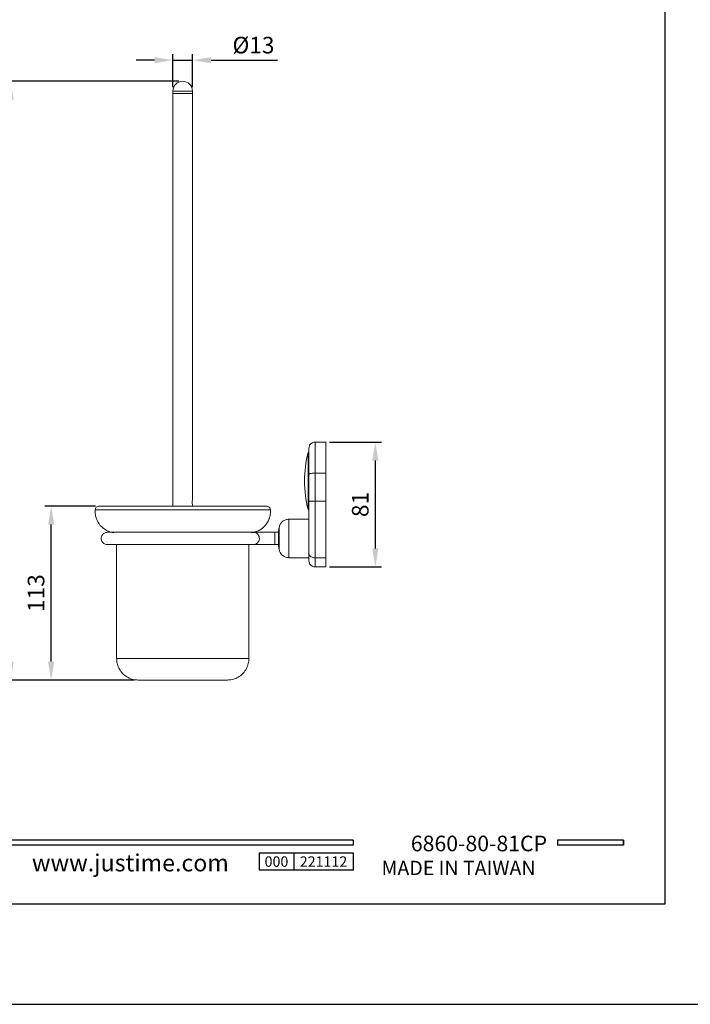
# Model space of a CAD drawing. Units: millimetres. Extents: x 23 to 949, y -106 to 905.
# Drawn here: x 120 to 229, y 608 to 768 of the extents above; entities that cross this region are included whole.
import ezdxf

# ---------------------------------------------------------------- set-up
doc = ezdxf.new("R2010")
doc.units = ezdxf.units.MM
doc.header["$PDMODE"] = 35
doc.layers.add('A5', color=136, linetype='Continuous')
doc.layers.add('DIM', color=6, linetype='Continuous')
doc.layers.add('圖紙邊界', color=1, linetype='Continuous', plot=False)
doc.styles.add('CHINA', font='simplex.shx', dxfattribs={"bigfont": 'chineset.shx'})
doc.styles.add('勝泰-2.7', font='simplex.shx', dxfattribs={"height": 2.7, "bigfont": 'chineset.shx'})
doc.dimstyles.new('正常$0', dxfattribs={"dimtxt": 2, "dimasz": 3, "dimexe": 1, "dimexo": 0.625, "dimgap": 0.75, "dimtad": 1, "dimdsep": 46, "dimtxsty": '勝泰-2.7', "dimcen": 2.5, "dimclrd": 6, "dimclre": 6, "dimclrt": 6, "dimadec": 1, "dimazin": 0, "dimtfac": 1, "dimtmove": 0, "dimatfit": 3, "dimfxl": 0, "dimarcsym": 0})

# ---------------------------------------------------------------- blocks, each defined once
blk = doc.blocks.new('*D35')
at = {"layer": 'Defpoints', "color": 0, "ltscale": 10}
for p in [(124.82, 689.07), (132.65, 689.07), (138.96, 660.81)]:
    blk.add_point(p, dxfattribs=at)
at = {"layer": 'DIM', "color": 6, "lineweight": -2, "ltscale": 10}
for p, q in [((132.02, 689.07), (123.82, 689.07)), ((124.82, 663.81), (124.82, 686.07)), ((138.33, 660.81), (123.82, 660.81))]:
    blk.add_line(p, q, dxfattribs=at)
at = {"layer": 'DIM', "color": 6, "ltscale": 10}
for points in [[(124.32, 686.07), (125.32, 686.07), (124.82, 689.07)], [(124.32, 663.81), (125.32, 663.81), (124.82, 660.81)]]:
    blk.add_solid(points, dxfattribs=at)
at = {"layer": 'DIM', "color": 6, "ltscale": 10, "insert": (122.72, 674.94), "char_height": 2.7, "attachment_point": 5, "rotation": 90, "style": '勝泰-2.7'}
blk.add_mtext('113', dxfattribs=at)
blk = doc.blocks.new('*D36')
at = {"layer": 'Defpoints', "color": 0, "ltscale": 10}
for p in [(118.25, 758.06), (146.21, 758.06), (135.45, 660.81)]:
    blk.add_point(p, dxfattribs=at)
at = {"layer": 'DIM', "color": 6, "lineweight": -2, "ltscale": 10}
for p, q in [((145.58, 758.06), (117.25, 758.06)), ((118.25, 663.81), (118.25, 755.06)), ((134.83, 660.81), (117.25, 660.81))]:
    blk.add_line(p, q, dxfattribs=at)
at = {"layer": 'DIM', "color": 6, "ltscale": 10}
for points in [[(117.75, 755.06), (118.75, 755.06), (118.25, 758.06)], [(117.75, 663.81), (118.75, 663.81), (118.25, 660.81)]]:
    blk.add_solid(points, dxfattribs=at)
at = {"layer": 'DIM', "color": 6, "ltscale": 10, "insert": (116.15, 709.44), "char_height": 2.7, "attachment_point": 5, "rotation": 90, "style": '勝泰-2.7'}
blk.add_mtext('389', dxfattribs=at)
blk = doc.blocks.new('*D37')
at = {"layer": 'Defpoints', "color": 0, "ltscale": 10}
for p in [(169.46, 699.46), (169.46, 679.19), (177.5, 679.19)]:
    blk.add_point(p, dxfattribs=at)
at = {"layer": 'DIM', "color": 6, "lineweight": -2, "ltscale": 10}
for p, q in [((170.08, 699.46), (178.5, 699.46)), ((177.5, 696.46), (177.5, 682.19)), ((170.08, 679.19), (178.5, 679.19))]:
    blk.add_line(p, q, dxfattribs=at)
at = {"layer": 'DIM', "color": 6, "ltscale": 10}
for points in [[(177, 696.46), (178, 696.46), (177.5, 699.46)], [(177, 682.19), (178, 682.19), (177.5, 679.19)]]:
    blk.add_solid(points, dxfattribs=at)
at = {"layer": 'DIM', "color": 6, "ltscale": 10, "insert": (175.4, 689.33), "char_height": 2.7, "attachment_point": 5, "rotation": 90, "style": '勝泰-2.7'}
blk.add_mtext('81', dxfattribs=at)
blk = doc.blocks.new('*D38')
at = {"layer": 'Defpoints', "color": 0, "ltscale": 10}
for p in [(147.8, 761.49), (144.62, 756.48), (147.8, 756.48)]:
    blk.add_point(p, dxfattribs=at)
at = {"layer": 'DIM', "color": 6, "lineweight": -2, "ltscale": 10}
for p, q in [((141.62, 761.49), (138.62, 761.49)), ((144.62, 757.1), (144.62, 762.49)), ((144.62, 761.49), (147.8, 761.49)), ((147.8, 757.1), (147.8, 762.49)), ((150.8, 761.49), (161.6, 761.49))]:
    blk.add_line(p, q, dxfattribs=at)
at = {"layer": 'DIM', "color": 6, "ltscale": 10}
for points in [[(141.62, 761.99), (141.62, 760.99), (144.62, 761.49)], [(150.8, 761.99), (150.8, 760.99), (147.8, 761.49)]]:
    blk.add_solid(points, dxfattribs=at)
at = {"layer": 'DIM', "color": 6, "ltscale": 10, "insert": (157.7, 763.59), "char_height": 2.7, "attachment_point": 5, "style": '勝泰-2.7'}
blk.add_mtext('%%C13', dxfattribs=at)

msp = doc.modelspace()

# ---------------------------------------------------------------- linework, layer by layer
at = {"color": 7, "linetype": 'Continuous', "lineweight": 15}
for p, q in [((144.621, 756.476), (147.796, 756.476)), ((147.796, 756.063), (144.621, 756.063)), ((144.621, 756.063), (147.796, 756.063)), ((167.708, 694.425), (167.708, 699.463)), ((169.458, 699.463), (169.458, 694.425)), ((166.579, 693.138), (166.579, 697.763)), ((167.708, 689.876), (167.708, 694.425)), ((169.458, 694.425), (167.708, 694.425)), ((169.458, 694.425), (169.458, 689.876)), ((166.579, 688.513), (166.579, 693.138)), ((167.708, 680.679), (167.708, 689.876)), ((169.458, 689.876), (167.708, 689.876)), ((169.458, 689.876), (169.458, 680.679)), ((131.965, 688.435), (146.208, 688.435)), ((146.208, 689.073), (132.646, 689.073)), ((159.771, 689.073), (146.208, 689.073)), ((146.208, 688.435), (160.452, 688.435)), ((163.469, 683.813), (163.469, 686.938)), ((161.158, 683.813), (161.158, 684.813)), ((161.761, 682.788), (161.761, 684.838)), ((161.87, 685.605), (161.87, 683.813)), ((161.158, 682.813), (161.158, 683.813)), ((161.87, 683.813), (161.87, 682.022)), ((163.469, 680.688), (163.469, 683.813)), ((169.458, 680.679), (167.708, 680.679)), ((167.708, 680.679), (167.708, 679.188)), ((169.458, 680.679), (169.458, 679.188)), ((146.208, 664.313), (135.458, 664.313)), ((156.958, 664.313), (146.208, 664.313)), ((138.958, 660.813), (146.208, 660.813)), ((146.208, 660.813), (153.458, 660.813))]:
    msp.add_line(p, q, dxfattribs=at)
for p, q in [((173.894, 634.786), (74.205, 634.786)), ((173.894, 633.994), (74.205, 633.994)), ((173.894, 634.786), (173.894, 633.994)), ((217.802, 634.786), (207.118, 634.786)), ((207.118, 634.786), (207.118, 633.994)), ((217.802, 633.994), (207.118, 633.994)), ((217.802, 634.786), (217.802, 633.994)), ((217.802, 634.786), (217.802, 633.994)), ((158.608, 632.728), (173.894, 632.728)), ((158.608, 632.728), (158.608, 629.929)), ((164.266, 632.728), (164.266, 629.929)), ((173.894, 632.728), (173.894, 629.929)), ((173.894, 632.728), (173.894, 629.929)), ((173.894, 629.929), (158.608, 629.929))]:
    msp.add_line(p, q)
at = {"ltscale": 3}
msp.add_line((217.802, 633.994), (217.802, 634.786), dxfattribs=at)
at = {"color": 7, "linetype": 'Continuous', "lineweight": 15, "flags": 128}
for points in [[(158.219, 684.813), (158.079, 684.803), (157.979, 684.783)], [(157.963, 682.848), (158.079, 682.824), (158.217, 682.813)]]:
    msp.add_lwpolyline(points, dxfattribs=at)
at = {"color": 7, "linetype": 'Continuous', "lineweight": 15}
for centre, radius, start, end in [((146.208, 756.476), 1.588, 90, 180), ((146.208, 756.476), 1.588, 0, 90), ((184.75, 693.138), 18.75, 165.71965, 180), ((184.75, 693.138), 18.75, 180, 194.28035), ((149.358, 689.688), 1.607, 166.50488, 193.49512), ((171.708, 683.813), 10, 169.6824, 174.11685), ((171.708, 683.813), 10, 185.88315, 190.3176)]:
    msp.add_arc(centre, radius, start, end, dxfattribs=at)
for points in [[(144.621, 756.476), (144.621, 756.063)], [(147.796, 756.063), (147.796, 756.476)], [(144.621, 756.063), (144.621, 689.073)], [(147.796, 690.063), (147.796, 756.063)], [(169.458, 699.463), (167.708, 699.463)], [(166.708, 697.763), (166.579, 697.763)], [(147.796, 689.073), (147.796, 689.313)], [(166.579, 688.513), (166.708, 688.513)], [(166.708, 686.938), (163.469, 686.938)], [(158.219, 684.813), (157.798, 684.813)], [(161.761, 684.813), (161.158, 684.813)], [(135.458, 682.813), (135.458, 664.313)], [(156.958, 664.313), (156.958, 682.813)], [(157.798, 682.813), (158.219, 682.813)], [(161.158, 682.813), (161.761, 682.813)], [(163.469, 680.688), (166.708, 680.688)], [(167.708, 679.188), (169.458, 679.188)]]:
    msp.add_open_spline(points, degree=1, dxfattribs=at)
for points, knots in [([(167.708, 699.463), (167.582, 699.45), (167.389, 699.43), (167.156, 699.305), (166.996, 699.176), (166.867, 699.016), (166.742, 698.783), (166.722, 698.589), (166.708, 698.463)], [0, 0, 0, 0, 0.2394568, 0.3683608, 0.5, 0.6316393, 0.760543, 1, 1, 1, 1]), ([(166.708, 694.198), (166.708, 694.349), (166.708, 694.66), (166.708, 695.122), (166.708, 695.594), (166.708, 696.068), (166.708, 696.534), (166.708, 697.059), (166.708, 697.602), (166.708, 698.079), (166.708, 698.401), (166.708, 698.443), (166.708, 698.463)], [0, 0, 0, 0, 0.0635218, 0.1301431, 0.1998316, 0.2758228, 0.3549826, 0.4371984, 0.5690717, 0.7082304, 0.8527081, 1, 1, 1, 1]), ([(166.708, 694.198), (166.726, 694.23), (166.763, 694.297), (167.033, 694.373), (167.369, 694.418), (167.598, 694.423), (167.708, 694.425)], [0, 0, 0, 0, 0.2702613, 0.5624293, 0.7897364, 1, 1, 1, 1]), ([(166.708, 689.876), (166.708, 690.603), (166.708, 692.058), (166.708, 693.485), (166.708, 694.198)], [0, 0, 0, 0, 0.5, 1, 1, 1, 1]), ([(166.708, 689.876), (166.726, 689.876), (166.763, 689.876), (167.033, 689.876), (167.369, 689.876), (167.598, 689.876), (167.708, 689.876)], [0, 0, 0, 0, 0.2702614, 0.5624293, 0.7897364, 1, 1, 1, 1]), ([(166.708, 681.348), (166.708, 681.741), (166.708, 682.533), (166.708, 683.87), (166.708, 685.297), (166.708, 686.796), (166.708, 688.33), (166.708, 689.363), (166.708, 689.876)], [0, 0, 0, 0, 0.1647385, 0.3317329, 0.5, 0.6682541, 0.8352486, 1, 1, 1, 1]), ([(131.965, 688.435), (131.965, 688.171), (131.965, 687.682), (132.143, 687.038), (132.362, 686.555), (132.614, 686.154), (132.944, 685.751), (133.446, 685.317), (134.15, 684.915), (134.719, 684.799), (135.021, 684.738)], [0, 0, 0, 0, 0.149332, 0.2767978, 0.3764133, 0.4502563, 0.5452444, 0.6718244, 0.8260322, 1, 1, 1, 1]), ([(132.646, 689.073), (132.56, 689.064), (132.38, 689.044), (132.148, 688.882), (131.996, 688.665), (131.981, 688.504), (131.975, 688.439)], [0, 0, 0, 0, 0.25236, 0.5256193, 0.8107707, 1, 1, 1, 1]), ([(157.396, 684.738), (157.655, 684.788), (158.135, 684.88), (158.734, 685.176), (159.167, 685.482), (159.514, 685.804), (159.848, 686.205), (160.18, 686.779), (160.442, 687.547), (160.448, 688.127), (160.452, 688.435)], [0, 0, 0, 0, 0.1493319, 0.2767978, 0.3764133, 0.4502562, 0.5452445, 0.6718247, 0.8260319, 1, 1, 1, 1]), ([(160.441, 688.439), (160.435, 688.504), (160.42, 688.665), (160.269, 688.882), (160.036, 689.044), (159.857, 689.064), (159.771, 689.073)], [0, 0, 0, 0, 0.1892296, 0.4743803, 0.7476415, 1, 1, 1, 1]), ([(163.469, 686.938), (163.286, 686.921), (162.909, 686.884), (162.407, 686.585), (162.024, 686.145), (161.92, 685.781), (161.87, 685.605)], [0, 0, 0, 0, 0.2422901, 0.5, 0.75771, 1, 1, 1, 1]), ([(133.977, 684.813), (133.892, 684.807), (133.726, 684.796), (133.497, 684.705), (133.306, 684.576), (133.12, 684.378), (132.982, 684.112), (132.966, 683.907), (132.958, 683.813)], [0, 0, 0, 0, 0.152019, 0.3002658, 0.4414214, 0.5733002, 0.8054526, 1, 1, 1, 1]), ([(157.72, 684.813), (157.524, 684.813), (157.143, 684.813), (156.383, 684.813), (155.576, 684.813), (154.784, 684.813), (154.041, 684.813), (153.323, 684.813), (152.58, 684.813), (151.524, 684.813), (150.108, 684.813), (148.304, 684.813), (146.438, 684.813), (144.56, 684.813), (142.719, 684.813), (140.963, 684.813), (139.341, 684.813), (138.132, 684.813), (137.271, 684.813), (136.683, 684.813), (136.119, 684.813), (135.554, 684.813), (134.994, 684.813), (134.5, 684.813), (134.122, 684.813), (134.026, 684.813), (133.977, 684.813)], [0, 0, 0, 0, 0.0464779, 0.0906464, 0.1308835, 0.1656724, 0.1938774, 0.2200418, 0.2466337, 0.2735816, 0.3281912, 0.383632, 0.4395696, 0.4953557, 0.5513781, 0.6074641, 0.6629909, 0.717772, 0.7447598, 0.771371, 0.7977577, 0.8287308, 0.8656195, 0.9073355, 0.9525943, 1, 1, 1, 1]), ([(158.659, 683.813), (158.649, 683.926), (158.628, 684.151), (158.466, 684.451), (158.228, 684.675), (157.964, 684.802), (157.788, 684.801), (157.719, 684.801)], [0, 0, 0, 0, 0.2147444, 0.4294891, 0.6442336, 0.8589783, 1, 1, 1, 1]), ([(161.158, 684.813), (161.05, 684.813), (160.814, 684.813), (160.434, 684.813), (160.011, 684.813), (159.561, 684.813), (159.113, 684.813), (158.712, 684.813), (158.387, 684.813), (158.275, 684.813), (158.219, 684.813)], [0, 0, 0, 0, 0.0790463, 0.1722854, 0.2802235, 0.4027559, 0.53884, 0.6862337, 0.8414424, 1, 1, 1, 1]), ([(132.958, 683.813), (132.966, 683.72), (132.982, 683.515), (133.12, 683.249), (133.306, 683.051), (133.497, 682.922), (133.726, 682.831), (133.892, 682.819), (133.977, 682.813)], [0, 0, 0, 0, 0.1945472, 0.4266998, 0.5585787, 0.6997342, 0.847981, 1, 1, 1, 1]), ([(157.718, 682.826), (157.755, 682.823), (157.897, 682.809), (158.139, 682.902), (158.401, 683.095), (158.584, 683.377), (158.654, 683.631), (158.658, 683.778), (158.659, 683.813)], [0, 0, 0, 0, 0.075189, 0.2895948, 0.5039999, 0.718405, 0.9328105, 1, 1, 1, 1]), ([(133.977, 682.813), (134.026, 682.813), (134.122, 682.813), (134.5, 682.813), (134.994, 682.813), (135.554, 682.813), (136.119, 682.813), (136.683, 682.813), (137.271, 682.813), (138.132, 682.813), (139.341, 682.813), (140.963, 682.813), (142.719, 682.813), (144.56, 682.813), (146.438, 682.813), (148.304, 682.813), (150.108, 682.813), (151.524, 682.813), (152.58, 682.813), (153.323, 682.813), (154.041, 682.813), (154.784, 682.813), (155.576, 682.813), (156.383, 682.813), (157.143, 682.813), (157.524, 682.813), (157.72, 682.813)], [0, 0, 0, 0, 0.0474057, 0.0926645, 0.1343805, 0.1712692, 0.2022423, 0.228629, 0.2552402, 0.282228, 0.3370091, 0.3925359, 0.4486219, 0.5046443, 0.5604304, 0.616368, 0.6718088, 0.7264184, 0.7533663, 0.7799582, 0.8061226, 0.8343276, 0.8691165, 0.9093536, 0.9535221, 1, 1, 1, 1]), ([(158.219, 682.813), (158.264, 682.813), (158.354, 682.813), (158.61, 682.813), (158.945, 682.813), (159.349, 682.813), (159.795, 682.813), (160.257, 682.813), (160.714, 682.813), (161.014, 682.813), (161.158, 682.813)], [0, 0, 0, 0, 0.1318186, 0.266102, 0.4004526, 0.5324553, 0.6599233, 0.7810861, 0.8946891, 1, 1, 1, 1]), ([(161.87, 682.022), (161.92, 681.846), (162.024, 681.482), (162.407, 681.042), (162.909, 680.743), (163.286, 680.706), (163.469, 680.688)], [0, 0, 0, 0, 0.2422901, 0.4999999, 0.7577099, 1, 1, 1, 1]), ([(166.708, 681.348), (166.726, 681.253), (166.763, 681.056), (167.033, 680.832), (167.369, 680.701), (167.598, 680.686), (167.708, 680.679)], [0, 0, 0, 0, 0.2702615, 0.5624294, 0.7897364, 1, 1, 1, 1]), ([(166.708, 680.188), (166.708, 680.205), (166.708, 680.238), (166.708, 680.494), (166.708, 680.859), (166.708, 681.189), (166.708, 681.348)], [0, 0, 0, 0, 0.2645965, 0.5228644, 0.7693376, 1, 1, 1, 1]), ([(166.708, 680.188), (166.722, 680.063), (166.742, 679.869), (166.867, 679.636), (166.996, 679.476), (167.156, 679.347), (167.389, 679.222), (167.582, 679.202), (167.708, 679.188)], [0, 0, 0, 0, 0.2394565, 0.3683607, 0.5000001, 0.6316394, 0.7605431, 1, 1, 1, 1]), ([(135.478, 664.313), (135.474, 664.184), (135.464, 663.789), (135.637, 663.126), (136.003, 662.371), (136.574, 661.699), (137.302, 661.19), (138.12, 660.871), (138.685, 660.832), (138.958, 660.813)], [0, 0, 0, 0, 0.0704261, 0.2156112, 0.3691004, 0.5269204, 0.6917405, 0.8508589, 1, 1, 1, 1]), ([(153.458, 660.813), (153.719, 660.83), (154.256, 660.865), (155.04, 661.155), (155.758, 661.627), (156.353, 662.279), (156.754, 663.049), (156.95, 663.751), (156.94, 664.172), (156.937, 664.313)], [0, 0, 0, 0, 0.142147, 0.2935464, 0.4505563, 0.6086186, 0.770139, 0.9229255, 1, 1, 1, 1])]:
    msp.add_open_spline(points, degree=3, knots=knots, dxfattribs=at)
at = {"layer": 'A5', "ltscale": 10}
msp.add_lwpolyline([(31.034, 888.9), (224.571, 888.9), (224.571, 624.4), (31.034, 624.4)], close=True, dxfattribs=at)
at = {"layer": '圖紙邊界', "ltscale": 10}
msp.add_lwpolyline([(22.802, 608.15), (232.802, 608.15), (232.802, 905.15), (22.802, 905.15)], close=True, dxfattribs=at)

# ---------------------------------------------------------------- texts
at = {"attachment_point": 9, "style": 'CHINA'}
for s, insert, char_height in [('{\\fArial|b0|i0|c0|p32;www.justime.com}', (153.692, 629.744), 2.76365), ('{\\fArial|b0|i0|c0|p32;MADE IN TAIWAN}', (203.536, 629.128), 2.33068)]:
    msp.add_mtext(s, dxfattribs=dict(at, insert=insert, char_height=char_height))
at = {"ltscale": 2, "insert": (161.437, 631.329), "char_height": 1.7, "width": 5.65806, "attachment_point": 5, "style": 'CHINA'}
msp.add_mtext('{\\fArial|b0|i0|c0|p34;000}', dxfattribs=at)
at = {"layer": 'DIM', "insert": (205.41, 632.213), "char_height": 2.53334, "attachment_point": 9, "style": 'CHINA'}
msp.add_mtext('6860-80-81CP', dxfattribs=at)
at = {"layer": 'DIM', "ltscale": 2, "insert": (169.08, 631.329), "char_height": 1.7, "width": 9.6289, "attachment_point": 5, "style": 'CHINA'}
msp.add_mtext('{\\fArial|b0|i0|c0|p34;221112}', dxfattribs=at)

# ---------------------------------------------------------------- dimensions: what is measured, and where the dimension line sits
at = {"layer": 'DIM', "ltscale": 10}
dim = msp.add_linear_dim(base=(147.796, 761.493), p1=(144.621, 756.476), p2=(147.796, 756.476), text='%%C13', dimstyle='正常$0', dxfattribs=at)
dim.commit()
dim.dimension.update_dxf_attribs({"geometry": '*D38', "text_midpoint": (157.696, 763.593)})
for base, p1, p2, text, picture, middle in [((118.253, 758.063), (135.452, 660.813), (146.208, 758.063), '389', '*D36', (118.253, 709.438)), ((177.5, 679.188), (169.458, 699.463), (169.458, 679.188), '81', '*D37', (177.5, 689.326)), ((124.822, 689.073), (138.958, 660.813), (132.646, 689.073), '113', '*D35', (124.822, 674.943))]:
    dim = msp.add_linear_dim(base=base, p1=p1, p2=p2, angle=90, text=text, dimstyle='正常$0', dxfattribs=at)
    dim.commit()
    dim.dimension.update_dxf_attribs({"geometry": picture, "text_midpoint": middle, "dimtype": 160})

doc.saveas('drawing.dxf')
